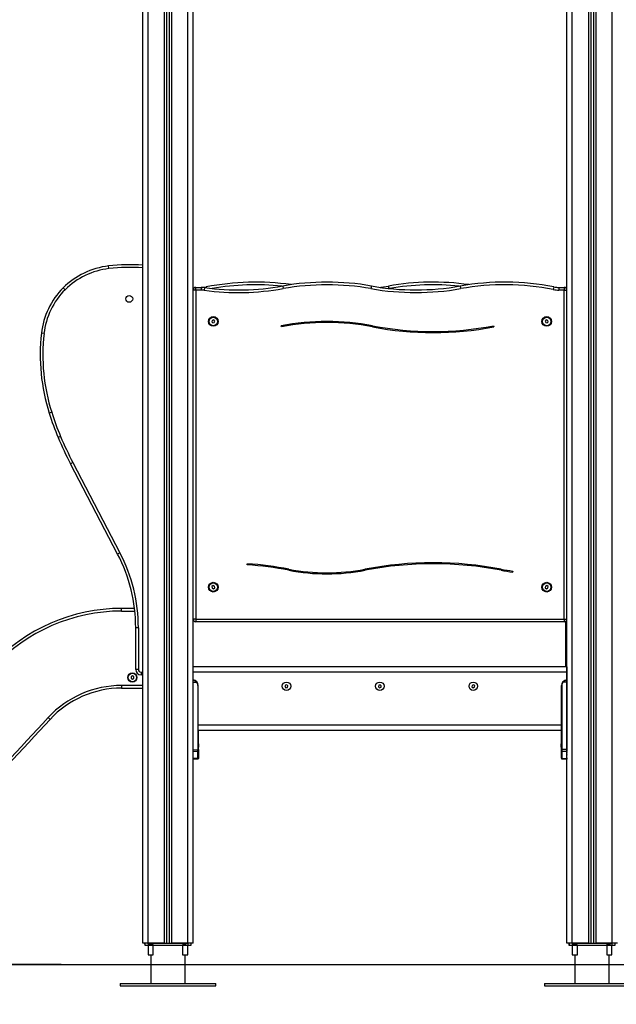
# Model space of a CAD drawing. Units: millimetres. Extents: x 1923.5 to 1933.5, y 1190.1 to 1201.5.
# Drawn here: x 1929.2 to 1930.4, y 1196.7 to 1198.6 of the extents above; entities that cross this region are included whole.
import ezdxf

# ---------------------------------------------------------------- set-up
doc = ezdxf.new("R2010")
doc.units = ezdxf.units.MM
doc.layers.add('DIASTASEIS', color=253, linetype='Continuous', lineweight=5)
doc.styles.get("Standard").update_dxf_attribs({"font": 'ARIALN.TTF'})
doc.dimstyles.get("Standard").update_dxf_attribs({"dimtxt": 0.18, "dimasz": 0.15, "dimexe": 0.18, "dimexo": 0.0625, "dimgap": 0.09, "dimtad": 0, "dimtih": 1, "dimtoh": 1, "dimzin": 0, "dimdsep": 46, "dimtxsty": 'Standard', "dimblk": 'OBLIQUE', "dimcen": 0.09, "dimadec": 0, "dimazin": 0, "dimtfac": 1, "dimtofl": 0, "dimtmove": 0, "dimatfit": 3, "dimfxl": 1, "dimtolj": 1, "dimtzin": 0, "dimarcsym": 0})

# ---------------------------------------------------------------- blocks, each defined once
blk = doc.blocks.new('OPSH1_SH005')
at = {"color": 7, "linetype": 'Continuous', "lineweight": 25}
for p, q in [((1929.4581, 1196.8576), (1929.4581, 1198.9576)), ((1929.4681, 1196.8576), (1929.4681, 1198.9576)), ((1929.4986, 1198.9576), (1929.4986, 1196.8576)), ((1929.5031, 1198.9576), (1929.5031, 1196.8576)), ((1929.5081, 1198.9576), (1929.5081, 1196.8576)), ((1929.5126, 1198.9576), (1929.5126, 1196.8576)), ((1929.5431, 1196.8576), (1929.5431, 1198.9576)), ((1929.5531, 1196.8576), (1929.5531, 1198.9576)), ((1930.2571, 1196.8576), (1930.2571, 1198.9576)), ((1930.2671, 1196.8576), (1930.2671, 1198.9576)), ((1930.2976, 1198.9576), (1930.2976, 1196.8576)), ((1930.3021, 1198.9576), (1930.3021, 1196.8576)), ((1930.3071, 1198.9576), (1930.3071, 1196.8576)), ((1930.3116, 1198.9576), (1930.3116, 1196.8576)), ((1930.3421, 1196.8576), (1930.3421, 1198.9576)), ((1929.3944, 1198.1271), (1929.3939, 1198.132)), ((1929.3119, 1198.0873), (1929.3084, 1198.0909)), ((1929.5581, 1198.0866), (1929.5531, 1198.0866)), ((1929.5581, 1198.0866), (1929.5581, 1198.0916)), ((1929.5581, 1198.0916), (1929.5681, 1198.0916)), ((1929.5581, 1198.0866), (1929.5581, 1197.4676)), ((1929.5681, 1198.0866), (1929.5581, 1198.0866)), ((1929.5681, 1198.0916), (1929.5681, 1198.0866)), ((1929.5747, 1198.0912), (1929.574, 1198.0862)), ((1929.7218, 1198.0943), (1929.7226, 1198.0894)), ((1929.8889, 1198.0943), (1929.888, 1198.0894)), ((1930.056, 1198.0943), (1930.0569, 1198.0894)), ((1930.2324, 1198.0926), (1930.2314, 1198.0877)), ((1930.2421, 1198.0916), (1930.2421, 1198.0866)), ((1930.2421, 1198.0916), (1930.2521, 1198.0916)), ((1930.2521, 1198.0866), (1930.2421, 1198.0866)), ((1930.2521, 1198.0916), (1930.2521, 1198.0866)), ((1930.2521, 1197.4676), (1930.2521, 1198.0866)), ((1930.2521, 1198.0866), (1930.2571, 1198.0866)), ((1929.5891, 1198.0297), (1929.5882, 1198.027)), ((1929.5882, 1198.027), (1929.5902, 1198.0248)), ((1929.5919, 1198.0304), (1929.5891, 1198.0297)), ((1929.5902, 1198.0248), (1929.593, 1198.0255)), ((1929.5939, 1198.0282), (1929.5919, 1198.0304)), ((1929.593, 1198.0255), (1929.5939, 1198.0282)), ((1929.7194, 1198.0175), (1929.719, 1198.0194)), ((1930.119, 1198.0194), (1930.1194, 1198.0175)), ((1930.2182, 1198.0304), (1930.2162, 1198.0282)), ((1930.2162, 1198.0282), (1930.2171, 1198.0255)), ((1930.2171, 1198.0255), (1930.2199, 1198.0248)), ((1930.221, 1198.0297), (1930.2182, 1198.0304)), ((1930.2199, 1198.0248), (1930.2219, 1198.027)), ((1930.2219, 1198.027), (1930.221, 1198.0297)), ((1929.2722, 1198.0048), (1929.2672, 1198.0054)), ((1929.2867, 1197.8566), (1929.2819, 1197.8551)), ((1929.3034, 1197.8113), (1929.2988, 1197.8094)), ((1929.3266, 1197.762), (1929.3222, 1197.7597)), ((1929.4108, 1197.59), (1929.3222, 1197.7597)), ((1929.3266, 1197.762), (1929.4153, 1197.5923)), ((1929.4153, 1197.5923), (1929.4108, 1197.59)), ((1929.655, 1197.5698), (1929.6551, 1197.5718)), ((1930.1552, 1197.5579), (1930.1549, 1197.5559)), ((1929.5908, 1197.5305), (1929.5884, 1197.5288)), ((1929.5884, 1197.5288), (1929.5887, 1197.5259)), ((1929.5887, 1197.5259), (1929.5914, 1197.5247)), ((1929.5934, 1197.5293), (1929.5908, 1197.5305)), ((1929.5914, 1197.5247), (1929.5937, 1197.5264)), ((1929.5937, 1197.5264), (1929.5934, 1197.5293)), ((1930.2167, 1197.5293), (1930.2164, 1197.5264)), ((1930.2164, 1197.5264), (1930.2188, 1197.5247)), ((1930.2194, 1197.5305), (1930.2167, 1197.5293)), ((1930.2188, 1197.5247), (1930.2214, 1197.5259)), ((1930.2217, 1197.5288), (1930.2194, 1197.5305)), ((1930.2214, 1197.5259), (1930.2217, 1197.5288)), ((1929.4184, 1197.4826), (1929.4184, 1197.4876)), ((1929.4427, 1197.4876), (1929.4184, 1197.4876)), ((1929.5581, 1197.4676), (1929.5531, 1197.4676)), ((1929.5581, 1197.4676), (1930.2521, 1197.4676)), ((1929.5581, 1197.4676), (1929.5581, 1197.4626)), ((1930.2521, 1197.4626), (1929.5581, 1197.4626)), ((1930.2521, 1197.4676), (1930.2521, 1197.4626)), ((1930.2521, 1197.4676), (1930.2571, 1197.4676)), ((1930.2551, 1197.3776), (1930.2551, 1197.4636)), ((1929.4449, 1197.3726), (1929.4449, 1197.4511)), ((1929.4499, 1197.4511), (1929.4449, 1197.4511)), ((1929.4499, 1197.4511), (1929.4499, 1197.3726)), ((1929.4499, 1197.3726), (1929.4449, 1197.3726)), ((1929.4549, 1197.3676), (1929.4549, 1197.3626)), ((1930.2568, 1197.3776), (1929.5531, 1197.3776)), ((1930.2568, 1197.3776), (1930.2569, 1197.3776)), ((1930.2568, 1197.3776), (1930.2568, 1197.3676)), ((1930.2568, 1197.3676), (1930.2568, 1197.3526)), ((1930.2569, 1197.3526), (1930.2569, 1197.3776)), ((1930.2569, 1197.3776), (1930.2571, 1197.3776)), ((1929.4386, 1197.3605), (1929.4361, 1197.359)), ((1929.4361, 1197.359), (1929.4361, 1197.3562)), ((1929.4361, 1197.3562), (1929.4386, 1197.3547)), ((1929.4411, 1197.359), (1929.4386, 1197.3605)), ((1929.4386, 1197.3547), (1929.4411, 1197.3562)), ((1929.4411, 1197.3562), (1929.4411, 1197.359)), ((1929.4581, 1197.3626), (1929.4549, 1197.3626)), ((1930.2568, 1197.3486), (1930.2497, 1197.3486)), ((1930.2568, 1197.3526), (1930.2568, 1197.3486)), ((1930.2568, 1197.3486), (1930.2568, 1197.2226)), ((1929.4184, 1197.3426), (1929.4184, 1197.3376)), ((1929.4184, 1197.3376), (1929.4581, 1197.3376)), ((1929.5621, 1197.3426), (1929.5621, 1197.2218)), ((1929.5621, 1197.3426), (1929.5628, 1197.3426)), ((1929.5628, 1197.2676), (1929.5628, 1197.3426)), ((1929.7269, 1197.3433), (1929.726, 1197.3405)), ((1929.726, 1197.3405), (1929.7279, 1197.3384)), ((1929.7297, 1197.3438), (1929.7269, 1197.3433)), ((1929.7279, 1197.3384), (1929.7307, 1197.3389)), ((1929.7316, 1197.3417), (1929.7297, 1197.3438)), ((1929.7307, 1197.3389), (1929.7316, 1197.3417)), ((1929.9026, 1197.343), (1929.9021, 1197.3401)), ((1929.9021, 1197.3401), (1929.9043, 1197.3383)), ((1929.9053, 1197.3439), (1929.9026, 1197.343)), ((1929.9043, 1197.3383), (1929.907, 1197.3393)), ((1929.9075, 1197.3421), (1929.9053, 1197.3439)), ((1929.907, 1197.3393), (1929.9075, 1197.3421)), ((1930.0784, 1197.3426), (1930.0783, 1197.3398)), ((1930.0783, 1197.3398), (1930.0807, 1197.3382)), ((1930.0809, 1197.344), (1930.0784, 1197.3426)), ((1930.0807, 1197.3382), (1930.0833, 1197.3396)), ((1930.0834, 1197.3424), (1930.0809, 1197.344)), ((1930.0833, 1197.3396), (1930.0834, 1197.3424)), ((1930.2475, 1197.3426), (1930.2468, 1197.3426)), ((1930.2468, 1197.2676), (1930.2468, 1197.3426)), ((1930.2475, 1197.3426), (1930.2475, 1197.2228)), ((1930.2568, 1197.3316), (1930.2571, 1197.3316)), ((1930.2569, 1197.2961), (1930.2569, 1197.3241)), ((1930.2571, 1197.3196), (1930.2569, 1197.3196)), ((1929.28, 1197.2822), (1929.2836, 1197.2788)), ((1930.2568, 1197.2879), (1930.2571, 1197.2879)), ((1930.2568, 1197.2797), (1930.2571, 1197.2797)), ((1930.2571, 1197.2795), (1930.2568, 1197.2795)), ((1930.2468, 1197.2676), (1929.5628, 1197.2676)), ((1929.5628, 1197.2639), (1929.5628, 1197.2676)), ((1929.5628, 1197.2218), (1929.5628, 1197.2639)), ((1930.2468, 1197.2576), (1929.5628, 1197.2576)), ((1929.5631, 1197.2336), (1929.5631, 1197.2576)), ((1930.2468, 1197.2639), (1930.2468, 1197.2676)), ((1930.2468, 1197.2228), (1930.2468, 1197.2639)), ((1930.2568, 1197.2547), (1930.2571, 1197.2547)), ((1930.2571, 1197.2545), (1930.2568, 1197.2545)), ((1930.2571, 1197.2442), (1930.2568, 1197.2442)), ((1930.2571, 1197.2435), (1930.2568, 1197.2429)), ((1930.2568, 1197.2395), (1930.2571, 1197.2403)), ((1929.5621, 1197.2218), (1929.5628, 1197.2218)), ((1929.5621, 1197.2063), (1929.5621, 1197.2185)), ((1929.5628, 1197.2218), (1929.5628, 1197.219)), ((1929.5628, 1197.219), (1929.5628, 1197.2068)), ((1929.5631, 1197.2218), (1929.5631, 1197.2256)), ((1929.5631, 1197.2218), (1929.5631, 1197.219)), ((1929.5631, 1197.219), (1929.5631, 1197.2068)), ((1929.5632, 1197.233), (1929.5632, 1197.2326)), ((1929.5632, 1197.2326), (1929.5632, 1197.2297)), ((1929.5632, 1197.2295), (1929.5632, 1197.2266)), ((1929.5632, 1197.2266), (1929.5632, 1197.2262)), ((1929.5634, 1197.233), (1929.5634, 1197.2318)), ((1929.5634, 1197.2317), (1929.5634, 1197.2284)), ((1929.5634, 1197.2283), (1929.5634, 1197.2262)), ((1929.5634, 1197.2262), (1929.5634, 1197.2262)), ((1930.2464, 1197.2326), (1930.2464, 1197.233)), ((1930.2464, 1197.2297), (1930.2464, 1197.2325)), ((1930.2464, 1197.2266), (1930.2464, 1197.2295)), ((1930.2464, 1197.2262), (1930.2464, 1197.2266)), ((1930.2468, 1197.2191), (1930.2468, 1197.2228)), ((1930.2475, 1197.2228), (1930.2468, 1197.2228)), ((1930.2468, 1197.2059), (1930.2468, 1197.2191)), ((1930.2475, 1197.2228), (1930.2568, 1197.2226)), ((1930.2568, 1197.2183), (1930.2475, 1197.2185)), ((1930.2475, 1197.2185), (1930.2475, 1197.2053)), ((1930.2568, 1197.2226), (1930.2568, 1197.2183)), ((1930.2571, 1197.2189), (1930.2568, 1197.2197)), ((1930.2568, 1197.2089), (1930.2568, 1197.2183)), ((1930.2568, 1197.2163), (1930.2571, 1197.2157)), ((1929.5531, 1197.2042), (1929.5623, 1197.2046)), ((1929.5531, 1197.2042), (1929.5621, 1197.2046)), ((1929.5628, 1197.2068), (1929.5628, 1197.2054)), ((1929.5631, 1197.2068), (1929.5631, 1197.2054)), ((1930.2468, 1197.2059), (1930.2468, 1197.2054)), ((1930.2475, 1197.2053), (1930.2568, 1197.2049)), ((1930.2475, 1197.2046), (1930.2568, 1197.2042)), ((1930.2571, 1197.215), (1930.2568, 1197.215)), ((1930.2568, 1197.2122), (1930.2569, 1197.2118)), ((1930.2568, 1197.206), (1930.2568, 1197.2089)), ((1930.2568, 1197.2049), (1930.2568, 1197.206)), ((1930.2568, 1197.2049), (1930.2568, 1197.2042)), ((1930.2568, 1197.2042), (1930.2571, 1197.2042)), ((1930.2569, 1197.2058), (1930.2571, 1197.2059)), ((1929.4681, 1196.8576), (1929.4581, 1196.8576)), ((1929.4681, 1196.8576), (1929.4581, 1196.8576)), ((1929.462, 1196.8576), (1929.462, 1196.8536)), ((1929.462, 1196.8576), (1929.462, 1196.8536)), ((1929.462, 1196.8536), (1929.4622, 1196.8536)), ((1929.462, 1196.8536), (1929.462, 1196.8536)), ((1929.4621, 1196.8558), (1929.4621, 1196.8576)), ((1929.4621, 1196.8558), (1929.4622, 1196.8558)), ((1929.4622, 1196.8576), (1929.4622, 1196.8536)), ((1929.4622, 1196.8536), (1929.4687, 1196.8536)), ((1929.4986, 1196.8576), (1929.4681, 1196.8576)), ((1929.4681, 1196.8576), (1929.5431, 1196.8576)), ((1929.4682, 1196.8536), (1929.4682, 1196.8358)), ((1929.4686, 1196.8558), (1929.4686, 1196.8576)), ((1929.4686, 1196.8558), (1929.4776, 1196.8558)), ((1929.4687, 1196.8536), (1929.5428, 1196.8536)), ((1929.4776, 1196.8558), (1929.4776, 1196.8576)), ((1929.478, 1196.8358), (1929.478, 1196.8536)), ((1929.4986, 1196.8576), (1929.5031, 1196.8576)), ((1929.5031, 1196.8576), (1929.5081, 1196.8576)), ((1929.5081, 1196.8576), (1929.5126, 1196.8576)), ((1929.5431, 1196.8576), (1929.5126, 1196.8576)), ((1929.5332, 1196.8536), (1929.5332, 1196.8358)), ((1929.5336, 1196.8558), (1929.5336, 1196.8576)), ((1929.5336, 1196.8558), (1929.5401, 1196.8558)), ((1929.5428, 1196.8576), (1929.5428, 1196.8536)), ((1929.5428, 1196.8536), (1929.5493, 1196.8536)), ((1929.543, 1196.8358), (1929.543, 1196.8536)), ((1929.5531, 1196.8576), (1929.5431, 1196.8576)), ((1929.5531, 1196.8576), (1929.5431, 1196.8576)), ((1929.5493, 1196.8536), (1929.5493, 1196.8576)), ((1930.2671, 1196.8576), (1930.2571, 1196.8576)), ((1930.2671, 1196.8576), (1930.2571, 1196.8576)), ((1930.261, 1196.8576), (1930.261, 1196.8536)), ((1930.261, 1196.8576), (1930.261, 1196.8536)), ((1930.261, 1196.8536), (1930.2612, 1196.8536)), ((1930.261, 1196.8536), (1930.261, 1196.8536)), ((1930.2611, 1196.8558), (1930.2611, 1196.8576)), ((1930.2611, 1196.8558), (1930.2612, 1196.8558)), ((1930.2612, 1196.8576), (1930.2612, 1196.8536)), ((1930.2612, 1196.8536), (1930.2677, 1196.8536)), ((1930.2976, 1196.8576), (1930.2671, 1196.8576)), ((1930.2671, 1196.8576), (1930.3421, 1196.8576)), ((1930.2672, 1196.8536), (1930.2672, 1196.8358)), ((1930.2676, 1196.8558), (1930.2676, 1196.8576)), ((1930.2676, 1196.8558), (1930.2766, 1196.8558)), ((1930.2677, 1196.8536), (1930.3418, 1196.8536)), ((1930.2766, 1196.8558), (1930.2766, 1196.8576)), ((1930.277, 1196.8358), (1930.277, 1196.8536)), ((1930.2976, 1196.8576), (1930.3021, 1196.8576)), ((1930.3021, 1196.8576), (1930.3071, 1196.8576)), ((1930.3071, 1196.8576), (1930.3116, 1196.8576)), ((1930.3421, 1196.8576), (1930.3116, 1196.8576)), ((1930.3322, 1196.8536), (1930.3322, 1196.8358)), ((1930.3326, 1196.8558), (1930.3326, 1196.8576)), ((1930.3326, 1196.8558), (1930.3391, 1196.8558)), ((1930.3418, 1196.8576), (1930.3418, 1196.8536)), ((1930.3418, 1196.8536), (1930.3483, 1196.8536)), ((1930.342, 1196.8358), (1930.342, 1196.8536)), ((1930.3521, 1196.8576), (1930.3421, 1196.8576)), ((1930.3521, 1196.8576), (1930.3421, 1196.8576)), ((1930.3483, 1196.8536), (1930.3483, 1196.8576)), ((1929.4682, 1196.8358), (1929.4731, 1196.8358)), ((1929.4731, 1196.8358), (1929.478, 1196.8358)), ((1929.4733, 1196.8358), (1929.4733, 1196.7816)), ((1929.5332, 1196.8358), (1929.5381, 1196.8358)), ((1929.5379, 1196.7816), (1929.5379, 1196.8358)), ((1929.5381, 1196.8358), (1929.543, 1196.8358)), ((1930.2672, 1196.8358), (1930.2721, 1196.8358)), ((1930.2721, 1196.8358), (1930.277, 1196.8358)), ((1930.2723, 1196.8358), (1930.2723, 1196.7816)), ((1930.3322, 1196.8358), (1930.3371, 1196.8358)), ((1930.3369, 1196.7816), (1930.3369, 1196.8358)), ((1930.3371, 1196.8358), (1930.342, 1196.8358)), ((1929.4156, 1196.7816), (1929.4156, 1196.7776)), ((1929.4156, 1196.7816), (1929.5056, 1196.7816)), ((1929.4156, 1196.7776), (1929.5056, 1196.7776)), ((1929.5056, 1196.7816), (1929.5956, 1196.7816)), ((1929.5056, 1196.7776), (1929.5956, 1196.7776)), ((1929.5956, 1196.7776), (1929.5956, 1196.7816)), ((1930.2146, 1196.7816), (1930.2146, 1196.7776)), ((1930.2146, 1196.7816), (1930.3046, 1196.7816)), ((1930.2146, 1196.7776), (1930.3046, 1196.7776)), ((1930.3046, 1196.7816), (1930.3946, 1196.7816)), ((1930.3046, 1196.7776), (1930.3946, 1196.7776))]:
    blk.add_line(p, q, dxfattribs=at)
at = {"color": 8, "linetype": 'Continuous', "lineweight": 25}
for p, q in [((1929.5781, 1198.0907), (1929.5777, 1198.0926)), ((1929.9221, 1198.0896), (1929.9212, 1198.0943)), ((1929.4184, 1197.4826), (1929.4433, 1197.4826)), ((1929.4549, 1197.3676), (1929.4581, 1197.3676)), ((1930.2568, 1197.3676), (1929.5531, 1197.3676)), ((1929.5531, 1197.3486), (1929.5599, 1197.3486)), ((1929.4581, 1197.3426), (1929.4184, 1197.3426)), ((1929.5531, 1197.2217), (1929.5621, 1197.2218)), ((1929.5621, 1197.2185), (1929.5531, 1197.2184)), ((1929.5628, 1197.2218), (1929.5631, 1197.2218)), ((1929.5531, 1197.2059), (1929.5621, 1197.2063)), ((1930.2568, 1197.2049), (1930.2571, 1197.2049)), ((1930.2569, 1197.2118), (1930.2571, 1197.2112)), ((1929.4687, 1196.8558), (1929.4687, 1196.8536)), ((1930.2677, 1196.8558), (1930.2677, 1196.8536))]:
    blk.add_line(p, q, dxfattribs=at)
at = {"color": 7, "linetype": 'Continuous', "lineweight": 25, "flags": 128}
blk.add_lwpolyline([(1929.9051, 1198.0917), (1929.9074, 1198.0921), (1929.9212, 1198.0943)], dxfattribs=at)
at = {"color": 7, "linetype": 'Continuous', "lineweight": 25}
for centre, radius in [((1929.4327, 1198.0701), 0.0065), ((1929.5911, 1198.0276), 0.00912), ((1929.5911, 1198.0276), 0.008), ((1930.2191, 1198.0276), 0.00912), ((1930.2191, 1198.0276), 0.008), ((1929.5911, 1197.5276), 0.00912), ((1929.5911, 1197.5276), 0.008), ((1930.2191, 1197.5276), 0.00912), ((1930.2191, 1197.5276), 0.008), ((1929.4386, 1197.3576), 0.00865), ((1929.4386, 1197.3576), 0.008), ((1929.7288, 1197.3411), 0.008), ((1929.9048, 1197.3411), 0.008), ((1930.0808, 1197.3411), 0.008)]:
    blk.add_circle(centre, radius, dxfattribs=at)
for centre, radius, start, end in [((1929.4099, 1197.9894), 0.1435, 96.4091, 135.0077), ((1929.4099, 1197.9894), 0.1385, 96.4091, 135.0096), ((1929.4345, 1197.7708), 0.3635, 86.2766, 96.4091), ((1929.4096, 1197.9895), 0.1433, 134.954, 173.631), ((1929.4096, 1197.9895), 0.1383, 134.954, 173.6326), ((1929.5581, 1198.0866), 0.005, 90, 180), ((1929.5681, 1198.1416), 0.05, 270, 281.1477), ((1929.5681, 1198.0416), 0.05, 82.3961, 90), ((1929.5681, 1198.0416), 0.045, 82.3961, 90), ((1929.6382, 1198.567), 0.485, 262.3961, 280.0261), ((1929.6382, 1198.567), 0.48, 262.3961, 280.0261), ((1929.6705, 1197.6216), 0.48, 81.9283, 101.1477), ((1929.8053, 1197.6216), 0.48, 79.9739, 100.0261), ((1929.8053, 1197.6216), 0.475, 79.9739, 100.0261), ((1929.9725, 1198.567), 0.485, 259.9739, 280.0261), ((1929.9725, 1198.567), 0.48, 259.9739, 280.0261), ((1930.0048, 1197.6216), 0.48, 81.9283, 100.0261), ((1930.1396, 1197.6216), 0.48, 78.8523, 100.0261), ((1930.1396, 1197.6216), 0.475, 78.8523, 100.0261), ((1930.2421, 1198.1416), 0.055, 258.8523, 270), ((1930.2421, 1198.1416), 0.05, 258.8523, 270), ((1930.2521, 1198.0866), 0.005, 0, 90), ((1929.8051, 1197.5709), 0.4567, 79.1384, 100.8616), ((1929.8051, 1197.5709), 0.4547, 79.1384, 100.8616), ((1930.0051, 1198.6133), 0.6067, 259.1384, 280.8616), ((1930.0051, 1198.6133), 0.6047, 259.1384, 280.8616), ((1929.6283, 1197.9648), 0.3633, 173.5878, 197.5673), ((1929.6283, 1197.9648), 0.3583, 173.5878, 197.5675), ((1929.7809, 1198.0129), 0.5233, 197.5494, 202.892), ((1929.7809, 1198.0129), 0.5183, 197.5494, 202.8925), ((1929.9067, 1198.0655), 0.6597, 202.8452, 207.6178), ((1929.9067, 1198.0655), 0.6547, 202.8452, 207.6181), ((1929.1443, 1197.4509), 0.3006, 0.0296, 27.5585), ((1929.1443, 1197.4509), 0.3056, 0.0291, 27.5585), ((1929.6051, 1196.8919), 0.6797, 79.1384, 85.7875), ((1929.6051, 1196.8919), 0.6817, 79.1384, 85.7875), ((1930.0051, 1196.8919), 0.6817, 79.1384, 100.8616), ((1930.0051, 1196.8919), 0.6797, 79.1384, 100.8616), ((1929.8051, 1197.9343), 0.3817, 259.1384, 280.8616), ((1929.8051, 1197.9343), 0.3797, 259.1384, 280.8616), ((1930.2051, 1197.9343), 0.3817, 259.1384, 262.4527), ((1930.2051, 1197.9343), 0.3797, 259.1384, 262.4527), ((1929.4184, 1197.1539), 0.3337, 90, 137.1365), ((1929.4184, 1197.1539), 0.3287, 90, 137.1365), ((1929.5581, 1197.4676), 0.005, 180, 270), ((1930.2521, 1197.4676), 0.005, 270, 0), ((1929.4549, 1197.3726), 0.01, 180, 270), ((1929.4549, 1197.3726), 0.005, 180, 270), ((1929.5528, 1197.3426), 0.01, 0, 88.5675), ((1929.5548, 1197.3548), 0.008, 309.1559, 314.388), ((1929.5528, 1197.3426), 0.00925, 0, 40.4398), ((1930.2568, 1197.3426), 0.01, 90, 180), ((1930.2568, 1197.3426), 0.00925, 139.5602, 180), ((1930.2548, 1197.3548), 0.008, 225.612, 230.8441), ((1929.4184, 1197.1537), 0.1889, 90, 137.1467), ((1929.4184, 1197.1537), 0.1839, 90, 137.1467), ((1901.8095, 1222.7676), 37.4718, 316.78546, 317.14666), ((1901.8095, 1222.7676), 37.4768, 316.78546, 317.14666), ((1929.5457, 1197.2296), 0.0178, 11.1683, 16.2408), ((1929.546, 1197.2296), 0.0178, 11.1683, 16.2408), ((1930.2639, 1197.2296), 0.0178, 163.7592, 168.8317), ((1929.5622, 1197.2191), 0.000654, 262.3011, 346.6395), ((1929.5457, 1197.2296), 0.0178, 343.7592, 348.8317), ((1929.546, 1197.2296), 0.0178, 343.7592, 348.8317), ((1930.2639, 1197.2296), 0.0178, 191.1683, 196.2408), ((1930.2475, 1197.2192), 0.000702, 184.0749, 271.8888), ((1929.5622, 1197.2069), 0.000654, 262.3011, 346.6395), ((1930.2475, 1197.206), 0.000702, 184.0749, 271.8888)]:
    blk.add_arc(centre, radius, start, end, dxfattribs=at)
at = {"color": 8, "linetype": 'Continuous', "lineweight": 25}
for centre, radius, start, end in [((1929.4345, 1197.7708), 0.3585, 86.2246, 96.4091), ((1929.6705, 1197.6216), 0.475, 83.9981, 99.9203), ((1930.0048, 1197.6216), 0.475, 83.9981, 99.9203), ((1929.5626, 1197.219), 0.000456, 296.6311, 355.3643), ((1929.5626, 1197.2068), 0.000456, 296.6311, 355.3643)]:
    blk.add_arc(centre, radius, start, end, dxfattribs=at)
at = {"color": 7, "linetype": 'Continuous', "lineweight": 25}
for centre, major_axis, ratio, start_param, end_param in [((1930.2608, 1197.3464), (0.00286, 0.00293), 0.951819, 2.013116, 2.368538), ((1930.2608, 1197.3378), (-0.00286, 0.00293), 0.951819, 0.773054, 1.128477), ((1930.2608, 1197.3339), (0.00286, 0.00293), 0.951819, 2.368538, 2.723961), ((1930.2608, 1197.2878), (-0.00286, 0.00293), 0.951819, 0.773054, 1.128477), ((1930.2608, 1197.2839), (0.00286, 0.00293), 0.951819, 2.368538, 2.723961), ((1930.2608, 1197.2753), (-0.00286, 0.00293), 0.951819, 0.417632, 0.773054), ((1930.2608, 1197.2714), (0.00286, 0.00293), 0.951819, 2.013116, 2.368538), ((1930.2608, 1197.2628), (-0.00286, 0.00293), 0.951819, 0.773054, 1.128477), ((1930.2608, 1197.2589), (0.00286, 0.00293), 0.951819, 2.368538, 2.723961), ((1930.2608, 1197.2503), (-0.00286, 0.00293), 0.951819, 0.417632, 0.773054), ((1930.2608, 1197.2464), (0.00286, 0.00293), 0.951819, 2.013116, 2.368538), ((1930.2608, 1197.2378), (-0.00286, 0.00293), 0.951819, 0.773054, 1.128476), ((1929.5621, 1197.2218), (-0.00001, 0.005), 0.005234, 3.987678, 4.711986), ((1930.2476, 1197.2228), (0.00002, 0.005), 0.005232, 1.571416, 2.626039), ((1930.2608, 1197.2214), (0.00286, 0.00293), 0.951819, 2.013117, 2.368467), ((1930.2608, 1197.2139), (0.004, -0.00024), 0.565213, 3.174952, 3.530373), ((1930.2608, 1197.2054), (0.00398, 0.00055), 0.773091, 2.781636, 3.034695)]:
    blk.add_ellipse(centre, major_axis=major_axis, ratio=ratio, start_param=start_param, end_param=end_param, dxfattribs=at)
at = {"color": 8, "linetype": 'Continuous', "lineweight": 25}
for centre, major_axis, ratio, start_param, end_param in [((1929.5621, 1197.2096), (-0.00003, 0.005), 0.001106, 3.141634, 3.987004), ((1930.2476, 1197.2096), (0.00003, 0.005), 0.001106, 3.140893, 3.656684), ((1930.2609, 1197.2112), (0.0055, 0.00032), 0.565213, 3.850718, 3.915693), ((1930.2609, 1197.2041), (0.0055, 0.00032), 0.565213, 2.300774, 2.365749)]:
    blk.add_ellipse(centre, major_axis=major_axis, ratio=ratio, start_param=start_param, end_param=end_param, dxfattribs=at)
at = {"color": 7, "linetype": 'Continuous', "lineweight": 25}
for points, knots in [([(1929.5604, 1197.3491), (1929.5599, 1197.3496), (1929.5591, 1197.3505), (1929.5578, 1197.3513), (1929.5568, 1197.3518), (1929.5556, 1197.3522), (1929.5543, 1197.3525), (1929.5534, 1197.3526), (1929.5531, 1197.3526)], [0, 0, 0, 0, 0.258172, 0.38693, 0.516121, 0.679933, 0.855635, 1, 1, 1, 1]), ([(1930.2492, 1197.3491), (1930.2495, 1197.3494), (1930.25, 1197.3499), (1930.2509, 1197.3507), (1930.2518, 1197.3513), (1930.2529, 1197.3518), (1930.2541, 1197.3522), (1930.2554, 1197.3525), (1930.2563, 1197.3526), (1930.2568, 1197.3526)], [0, 0, 0, 0, 0.119237, 0.251005, 0.375717, 0.500849, 0.65951, 0.82969, 1, 1, 1, 1]), ([(1930.2568, 1197.3526), (1930.2562, 1197.3526), (1930.2549, 1197.3525), (1930.253, 1197.3517), (1930.2512, 1197.3505), (1930.2502, 1197.3492), (1930.2497, 1197.3486)], [0, 0, 0, 0, 0.250531, 0.499583, 0.749274, 1, 1, 1, 1]), ([(1930.2568, 1197.3299), (1930.2568, 1197.3302), (1930.2568, 1197.3306), (1930.257, 1197.3309), (1930.2571, 1197.331)], [0, 0, 0, 0, 0.83286, 1, 1, 1, 1]), ([(1930.2569, 1197.3241), (1930.2569, 1197.3248), (1930.2569, 1197.3257), (1930.257, 1197.3264), (1930.2571, 1197.3266)], [0, 0, 0, 0, 0.805473, 1, 1, 1, 1]), ([(1930.2568, 1197.2903), (1930.2568, 1197.2899), (1930.2568, 1197.2895), (1930.2571, 1197.2892), (1930.2571, 1197.2892)], [0, 0, 0, 0, 0.9406266, 1, 1, 1, 1]), ([(1930.2571, 1197.2936), (1930.257, 1197.2938), (1930.2569, 1197.2945), (1930.2569, 1197.2954), (1930.2569, 1197.2961)], [0, 0, 0, 0, 0.189972, 1, 1, 1, 1]), ([(1929.5632, 1197.2326), (1929.5632, 1197.2326), (1929.5632, 1197.2326), (1929.5632, 1197.2326), (1929.5632, 1197.2326)], [0, 0, 0, 0, 0.972896, 1, 1, 1, 1]), ([(1929.5632, 1197.2295), (1929.5632, 1197.2296), (1929.5632, 1197.2296), (1929.5632, 1197.2297), (1929.5632, 1197.2297)], [0, 0, 0, 0, 0.973119, 1, 1, 1, 1]), ([(1929.5632, 1197.2266), (1929.5632, 1197.2266), (1929.5632, 1197.2266), (1929.5632, 1197.2266), (1929.5632, 1197.2266)], [0, 0, 0, 0, 0.971672, 1, 1, 1, 1]), ([(1929.5634, 1197.2317), (1929.5634, 1197.2317), (1929.5634, 1197.2318), (1929.5634, 1197.2318), (1929.5634, 1197.2318)], [0, 0, 0, 0, 0.973119, 1, 1, 1, 1]), ([(1929.5634, 1197.2283), (1929.5634, 1197.2283), (1929.5634, 1197.2283), (1929.5634, 1197.2284), (1929.5634, 1197.2284)], [0, 0, 0, 0, 0.971672, 1, 1, 1, 1]), ([(1929.5634, 1197.2262), (1929.5634, 1197.2262), (1929.5634, 1197.2262), (1929.5634, 1197.2262), (1929.5634, 1197.2262)], [0, 0, 0, 0, 0.972896, 1, 1, 1, 1]), ([(1930.2464, 1197.2326), (1930.2464, 1197.2326), (1930.2464, 1197.2326), (1930.2464, 1197.2325), (1930.2464, 1197.2325)], [0, 0, 0, 0, 0.971672, 1, 1, 1, 1]), ([(1930.2464, 1197.2297), (1930.2464, 1197.2296), (1930.2464, 1197.2296), (1930.2464, 1197.2295), (1930.2464, 1197.2295)], [0, 0, 0, 0, 0.973119, 1, 1, 1, 1]), ([(1930.2464, 1197.2266), (1930.2464, 1197.2266), (1930.2464, 1197.2266), (1930.2464, 1197.2266), (1930.2464, 1197.2266)], [0, 0, 0, 0, 0.972896, 1, 1, 1, 1]), ([(1929.5621, 1197.2046), (1929.5622, 1197.2046), (1929.5624, 1197.2047), (1929.5626, 1197.2048), (1929.5628, 1197.2051), (1929.5628, 1197.2053), (1929.5628, 1197.2054)], [0, 0, 0, 0, 0.2482319, 0.5068968, 0.7620243, 1, 1, 1, 1]), ([(1929.5623, 1197.2046), (1929.5624, 1197.2046), (1929.5626, 1197.2047), (1929.5629, 1197.2048), (1929.563, 1197.2051), (1929.5631, 1197.2053), (1929.5631, 1197.2054)], [0, 0, 0, 0, 0.248232, 0.506897, 0.762024, 1, 1, 1, 1]), ([(1930.2468, 1197.2054), (1930.2468, 1197.2053), (1930.2468, 1197.2051), (1930.247, 1197.2048), (1930.2473, 1197.2047), (1930.2474, 1197.2046), (1930.2475, 1197.2046)], [0, 0, 0, 0, 0.237976, 0.493103, 0.751768, 1, 1, 1, 1]), ([(1930.2569, 1197.2117), (1930.2569, 1197.2117), (1930.2568, 1197.2118), (1930.2568, 1197.2118), (1930.2568, 1197.2118)], [0, 0, 0, 0, 0.955108, 1, 1, 1, 1]), ([(1930.2568, 1197.2089), (1930.2568, 1197.2089), (1930.2568, 1197.2089), (1930.2568, 1197.2089), (1930.2568, 1197.2089)], [0, 0, 0, 0, 0.560026, 1, 1, 1, 1]), ([(1930.2568, 1197.206), (1930.2568, 1197.206), (1930.2568, 1197.206), (1930.2568, 1197.206), (1930.2568, 1197.206)], [0, 0, 0, 0, 0.5600247, 1, 1, 1, 1])]:
    blk.add_open_spline(points, degree=3, knots=knots, dxfattribs=at)
at = {"color": 8, "linetype": 'Continuous', "lineweight": 25}
blk.add_open_spline([(1929.5531, 1197.3526), (1929.5536, 1197.3525), (1929.5548, 1197.3524), (1929.5566, 1197.3517), (1929.5584, 1197.3505), (1929.5594, 1197.3492), (1929.5599, 1197.3486)], degree=3, knots=[0, 0, 0, 0, 0.22533, 0.482756, 0.740844, 1, 1, 1, 1], dxfattribs=at)
blk = doc.blocks.new('_Oblique')
at = {"color": 0, "linetype": 'ByBlock', "lineweight": -2}
blk.add_line((-0.5, -0.5), (0.5, 0.5), dxfattribs=at)
blk = doc.blocks.new('*D32')
at = {"layer": 'Defpoints', "color": 0}
for p in [(1929.3673, 1199.4497), (1928.0879, 1196.8176), (1929.3673, 1196.8176)]:
    blk.add_point(p, dxfattribs=at)
at = {"layer": 'DIASTASEIS', "color": 0, "lineweight": -2}
for p, q in [((1929.3048, 1199.4497), (1927.9079, 1199.4497)), ((1928.0879, 1199.4497), (1928.0879, 1198.3156)), ((1928.0879, 1196.8176), (1928.0879, 1197.9518)), ((1929.3048, 1196.8176), (1927.9079, 1196.8176))]:
    blk.add_line(p, q, dxfattribs=at)
at = {"layer": 'DIASTASEIS', "color": 0, "linetype": 'ByBlock', "lineweight": -2, "xscale": 0.15, "yscale": 0.15, "zscale": 0.15}
for p, rotation in [((1928.0879, 1199.4497), 90), ((1928.0879, 1196.8176), 270)]:
    blk.add_blockref('_Oblique', p, dxfattribs=dict(at, rotation=rotation))
at = {"layer": 'DIASTASEIS', "color": 0, "insert": (1928.0879, 1198.1337), "char_height": 0.18, "attachment_point": 5}
blk.add_mtext('\\A1;2.60', dxfattribs=at)

msp = doc.modelspace()

# ---------------------------------------------------------------- linework, layer by layer
at = {"color": 7, "linetype": 'Continuous', "lineweight": 25}
msp.add_line((1927.946, 1196.8176), (1931.7087, 1196.8176), dxfattribs=at)

# ---------------------------------------------------------------- block references
msp.add_blockref('OPSH1_SH005', (0, 0))

# ---------------------------------------------------------------- dimensions: what is measured, and where the dimension line sits
at = {"layer": 'DIASTASEIS'}
dim = msp.add_linear_dim(base=(1928.0879, 1196.8176), p1=(1929.3673, 1199.4497), p2=(1929.3673, 1196.8176), angle=90, dimstyle='Standard', override={"dimrnd": 0.1}, dxfattribs=at)
dim.commit()
dim.dimension.update_dxf_attribs({"geometry": '*D32', "text_midpoint": (1928.0879, 1198.1337)})

doc.saveas('drawing.dxf')
